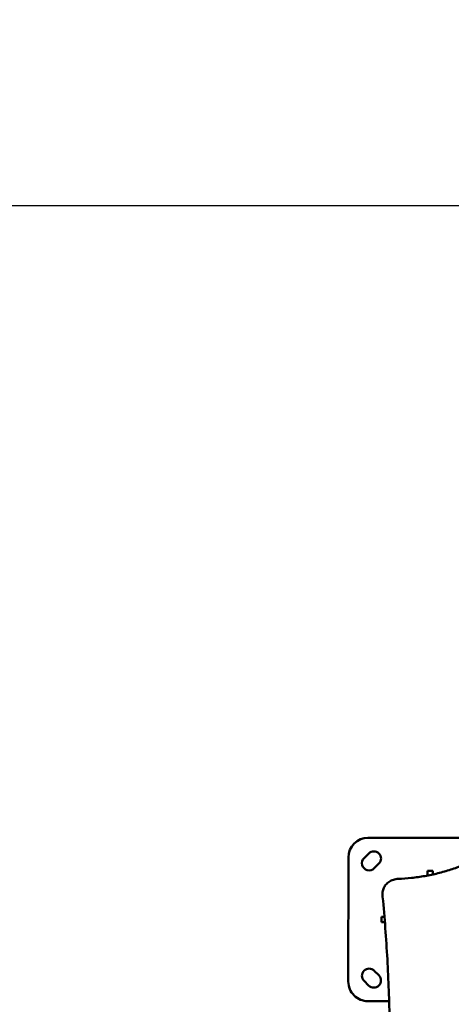
# Model space of a CAD drawing. Units: millimetres. Extents: x -365 to 10344, y 6 to 8479.
# Drawn here: x 1343 to 2003, y 2293 to 3799 of the extents above; entities that cross this region are included whole.
import ezdxf

# ---------------------------------------------------------------- set-up
doc = ezdxf.new("R2010")
doc.units = ezdxf.units.MM
doc.layers.add('Visible (ISO)', color=7, linetype='Continuous', lineweight=50)
doc.styles.get("Standard").update_dxf_attribs({"font": 'Square-721-BT.ttf'})
doc.dimstyles.new('OLCU', dxfattribs={"dimtxt": 300, "dimasz": 150, "dimexe": 0.18, "dimexo": 0.0625, "dimgap": 50, "dimtad": 1, "dimdec": 0, "dimlfac": 0.1, "dimrnd": 5, "dimzin": 0, "dimdsep": 46, "dimtxsty": 'Standard', "dimcen": 0.09, "dimse1": 1, "dimse2": 1, "dimadec": 0, "dimazin": 0, "dimtfac": 1, "dimtdec": 0, "dimtofl": 0, "dimtmove": 0, "dimatfit": 3, "dimfxl": 1, "dimtolj": 1, "dimtzin": 0, "dimarcsym": 0})

# ---------------------------------------------------------------- blocks, each defined once
blk = doc.blocks.new('*D9')
at = {"color": 0, "lineweight": -2, "transparency": 16777216}
blk.add_line((102.2, 3514.8), (4440.1, 3514.8), dxfattribs=at)
at = {"color": 0, "transparency": 16777216}
for points in [[(102.2, 3531.4), (102.2, 3498.1), (2.2, 3514.8)], [(4440.1, 3531.4), (4440.1, 3498.1), (4540.1, 3514.8)]]:
    blk.add_solid(points, dxfattribs=at)
at = {"layer": 'Defpoints', "color": 0, "transparency": 16777216}
for p in [(4540.1, 3514.8), (4540.1, 2248.3), (2.2, 1917.7)]:
    blk.add_point(p, dxfattribs=at)
at = {"color": 0, "transparency": 16777216, "insert": (2271.2, 3661), "char_height": 210, "attachment_point": 5}
blk.add_mtext('\\A1;455', dxfattribs=at)
blk = doc.blocks.new('*D10')
at = {"color": 0, "lineweight": -2, "transparency": 16777216}
blk.add_line((-80.1, 3329.5), (-80.1, 106.3), dxfattribs=at)
at = {"color": 0, "transparency": 16777216}
for points in [[(-96.8, 3329.5), (-63.5, 3329.5), (-80.1, 3429.5)], [(-96.8, 106.3), (-63.5, 106.3), (-80.1, 6.3)]]:
    blk.add_solid(points, dxfattribs=at)
at = {"layer": 'Defpoints', "color": 0, "transparency": 16777216}
for p in [(2797.2, 3429.5), (-80.1, 6.3), (3469.7, 6.3)]:
    blk.add_point(p, dxfattribs=at)
at = {"color": 0, "transparency": 16777216, "insert": (-227.7, 1717.9), "char_height": 210, "attachment_point": 5, "rotation": 90}
blk.add_mtext('\\A1;340', dxfattribs=at)

msp = doc.modelspace()

# ---------------------------------------------------------------- linework, layer by layer
at = {"layer": 'Visible (ISO)'}
for p, q in [((1875.8, 2547.4), (2065.8, 2547.3)), ((1845.7, 2327.4), (1845.8, 2517.4)), ((1869.8, 2516.3), (1876.9, 2523.3)), ((1892.4, 2507.8), (1885.4, 2500.7)), ((1966.8, 2489.6), (1966.8, 2496.8)), ((1966.8, 2496.8), (1974.8, 2496.8)), ((1974.8, 2496.8), (1974.8, 2491.2)), ((1898.1, 2462.6), (1898.1, 2458.6)), ((1896.3, 2426.4), (1901, 2426.4)), ((1896.3, 2418.4), (1896.3, 2426.4)), ((1901.6, 2418.4), (1896.3, 2418.4)), ((1885.3, 2344), (1892.4, 2337)), ((1876.8, 2321.4), (1869.7, 2328.5)), ((1908.1, 2297.4), (1875.7, 2297.4))]:
    msp.add_line(p, q, dxfattribs=at)
for centre, radius, start, end in [((1875.8, 2517.4), 30, 89.9732, 179.9732), ((1877.6, 2508.5), 11, 134.9732, 314.9732), ((1884.7, 2515.6), 11, 314.9732, 134.9732), ((1877.5, 2336.3), 11, 44.9732, 224.9732), ((1884.6, 2329.2), 11, 224.9732, 44.9732), ((1875.7, 2327.4), 30, 179.9732, 269.9732)]:
    msp.add_arc(centre, radius, start, end, dxfattribs=at)
for points, knots in [([(2021.2, 2505.5), (2015, 2503), (2008.6, 2500.7), (1995.8, 2496.6), (1989.3, 2494.7), (1976.1, 2491.4), (1969.5, 2490), (1956.1, 2487.7), (1949.3, 2486.7), (1935.7, 2485.3), (1928.9, 2484.8), (1922.1, 2484.5)], [3.18845, 3.18845, 3.18845, 3.18845, 3.2664875, 3.2664875, 3.3445249, 3.3445249, 3.4225624, 3.4225624, 3.5005998, 3.5005998, 3.5786373, 3.5786373, 3.5786373, 3.5786373]), ([(1922.1, 2484.5), (1919.5, 2484.4), (1917, 2484), (1912.3, 2482.5), (1910.1, 2481.4), (1906, 2478.8), (1904.2, 2477.1), (1901.3, 2473.5), (1900.1, 2471.5), (1898.6, 2467.2), (1898.1, 2464.9), (1898.1, 2462.6)], [5.846141, 5.846141, 5.846141, 5.846141, 6.151491, 6.151491, 6.456842, 6.456842, 6.762192, 6.762192, 7.067543, 7.067543, 7.372894, 7.372894, 7.372894, 7.372894]), ([(1898.1, 2458.6), (1898.1, 2458.5), (1898.1, 2458.4), (1898.2, 2458.1), (1898.2, 2458), (1898.2, 2457.8), (1898.2, 2457.6), (1898.2, 2457.4), (1898.2, 2457.3), (1898.2, 2457), (1898.2, 2456.9), (1898.2, 2456.8)], [1.0897084, 1.0897084, 1.0897084, 1.0897084, 1.10664497, 1.10664497, 1.12358155, 1.12358155, 1.14051812, 1.14051812, 1.1574547, 1.1574547, 1.17439127, 1.17439127, 1.17439127, 1.17439127]), ([(1898.2, 2456.8), (1899.8, 2440.9), (1901.1, 2425), (1903.5, 2393.3), (1904.5, 2377.4), (1906.3, 2345.6), (1907, 2329.6), (1908.2, 2297.8), (1908.6, 2281.9), (1909.2, 2250), (1909.3, 2234.1), (1909.3, 2218.1)], [-115.405292, -115.405292, -115.405292, -115.405292, -109.889312, -109.889312, -104.373333, -104.373333, -98.857353, -98.857353, -93.341373, -93.341373, -87.825393, -87.825393, -87.825393, -87.825393])]:
    msp.add_open_spline(points, degree=3, knots=knots, dxfattribs=at)

# ---------------------------------------------------------------- dimensions: what is measured, and where the dimension line sits
dim = msp.add_linear_dim(base=(4540.1, 3514.8), p1=(2.2, 1917.7), p2=(4540.1, 2248.3), dimstyle='OLCU', override={"dimtxt": 210, "dimasz": 100, "dimgap": 40})
dim.commit()
dim.dimension.update_dxf_attribs({"geometry": '*D9', "text_midpoint": (2271.2, 3661)})
dim = msp.add_linear_dim(base=(-80.1, 6.3), p1=(2797.2, 3429.5), p2=(3469.7, 6.3), angle=90, dimstyle='OLCU', override={"dimtxt": 210, "dimasz": 100, "dimgap": 40})
dim.commit()
dim.dimension.update_dxf_attribs({"geometry": '*D10', "text_midpoint": (-227.7, 1717.9)})

doc.saveas('drawing.dxf')
